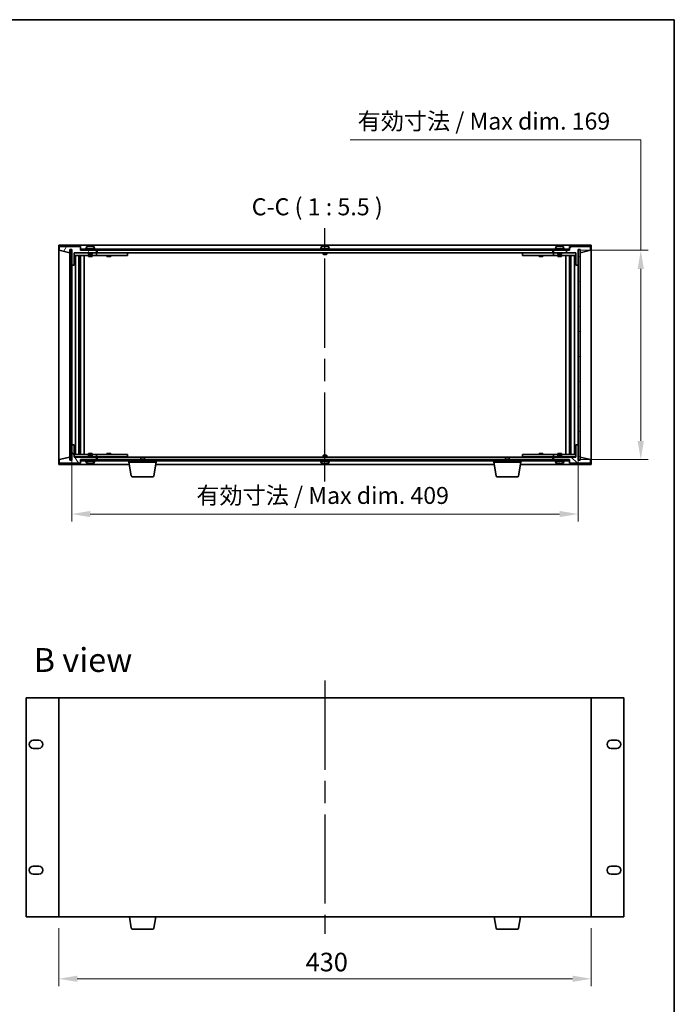
# Model space of a CAD drawing. Units: millimetres. Extents: x 87 to 11095, y 48 to 1734.
# Drawn here: x 4065 to 4594, y 798 to 1594 of the extents above; entities that cross this region are included whole.
import ezdxf

# ---------------------------------------------------------------- set-up
doc = ezdxf.new("R2010")
doc.units = ezdxf.units.MM
doc.header["$LTSCALE"] = 6
doc.linetypes.add('AM_ISO08W050', pattern=[18, 12, -1.5, 3, -1.5])
doc.layers.get('Defpoints').update_dxf_attribs({"lineweight": 25})
for name, color, linetype, lineweight in [('AM_7', 4, 'AM_ISO08W050', 25), ('Border (ISO)', 7, 'Continuous', 35), ('Dimension (ISO)', 7, 'Continuous', 18), ('Symbol (ISO)', 7, 'Continuous', 18), ('Visible (ISO)', 7, 'Continuous', 35)]:
    doc.layers.add(name, color=color, linetype=linetype, lineweight=lineweight)
doc.layers.add('Hatch (ISO)', color=1, linetype='Continuous', lineweight=18, true_color=0xff0000)
doc.styles.add('Note Text (TK)', font='txt')
doc.dimstyles.new('Default - Method 1b (TK)', dxfattribs={"dimscale": 6, "dimtxt": 2.5, "dimasz": 2.5, "dimexe": 1, "dimexo": 1.5, "dimgap": 1, "dimtad": 1, "dimtoh": 1, "dimrnd": 1e-08, "dimdsep": 46, "dimtxsty": 'Note Text (TK)', "dimcen": 0.09, "dimdle": 5, "dimclrd": 100, "dimclre": 100, "dimclrt": 7, "dimadec": 1, "dimazin": 1, "dimtfac": 1, "dimtmove": 0, "dimatfit": 3, "dimfxl": 0, "dimtolj": 1, "dimlwd": -1, "dimlwe": -1, "dimarcsym": 0})
pattern_1 = [(45, (2363.25, 4), (-12.34785, 12.34785), [])]
pattern_2 = [(135.0002, (2363.25, 4), (-12.34781, -12.3479), [])]

# ---------------------------------------------------------------- blocks, each defined once
blk = doc.blocks.new('図面枠 tk図枠')
at = {"layer": 'Border (ISO)'}
for p, q in [((14.5, 289), (405.5, 289)), ((405.5, 289), (405.5, 8))]:
    blk.add_line(p, q, dxfattribs=at)
blk = doc.blocks.new('*D27')
at = {"layer": 'Defpoints', "color": 0, "transparency": 16777216}
for p in [(4106.93, 1250.3), (4515.93, 1250.3), (4515.93, 1194.3)]:
    blk.add_point(p, dxfattribs=at)
at = {"layer": 'Dimension (ISO)', "color": 100, "transparency": 16777216}
for p, q in [((4106.93, 1241.3), (4106.93, 1188.3)), ((4515.93, 1241.3), (4515.93, 1188.3)), ((4121.93, 1194.3), (4500.93, 1194.3))]:
    blk.add_line(p, q, dxfattribs=at)
for points in [[(4121.93, 1196.8), (4121.93, 1191.8), (4106.93, 1194.3)], [(4500.93, 1196.8), (4500.93, 1191.8), (4515.93, 1194.3)]]:
    blk.add_solid(points, dxfattribs=at)
at = {"layer": 'Dimension (ISO)', "color": 7, "transparency": 16777216, "insert": (4207.63, 1209.32), "char_height": 15, "attachment_point": 4, "style": 'Note Text (TK)'}
blk.add_mtext('\\A1;\\fＭＳ Ｐゴシック|b0|i0;\\H13.6799;有効寸法 / Max dim. 409', dxfattribs=at)
blk = doc.blocks.new('*D28')
at = {"layer": 'Defpoints', "color": 0, "transparency": 16777216}
for p in [(4508.68, 1407.3), (4508.68, 1238.3), (4566.43, 1238.3)]:
    blk.add_point(p, dxfattribs=at)
at = {"layer": 'Dimension (ISO)', "color": 100, "transparency": 16777216}
for p, q in [((4331.83, 1496.57), (4566.43, 1496.57)), ((4566.43, 1496.57), (4566.43, 1407.3)), ((4517.68, 1407.3), (4572.43, 1407.3)), ((4566.43, 1392.3), (4566.43, 1253.3)), ((4517.68, 1238.3), (4572.43, 1238.3))]:
    blk.add_line(p, q, dxfattribs=at)
for points in [[(4563.93, 1392.3), (4568.93, 1392.3), (4566.43, 1407.3)], [(4563.93, 1253.3), (4568.93, 1253.3), (4566.43, 1238.3)]]:
    blk.add_solid(points, dxfattribs=at)
at = {"layer": 'Dimension (ISO)', "color": 7, "transparency": 16777216, "insert": (4337.83, 1511.59), "char_height": 15, "attachment_point": 4, "style": 'Note Text (TK)'}
blk.add_mtext('\\A1;\\fＭＳ Ｐゴシック|b0|i0;\\H13.6799;有効寸法 / Max dim. 169', dxfattribs=at)
blk = doc.blocks.new('*D39')
at = {"layer": 'Defpoints', "color": 0, "transparency": 16777216}
for p in [(4096.43, 869.01), (4526.43, 869.01), (4526.43, 819.01)]:
    blk.add_point(p, dxfattribs=at)
at = {"layer": 'Dimension (ISO)', "color": 100, "transparency": 16777216}
for p, q in [((4096.43, 860.01), (4096.43, 813.01)), ((4526.43, 860.01), (4526.43, 813.01)), ((4111.43, 819.01), (4511.43, 819.01))]:
    blk.add_line(p, q, dxfattribs=at)
for points in [[(4111.43, 821.51), (4111.43, 816.51), (4096.43, 819.01)], [(4511.43, 821.51), (4511.43, 816.51), (4526.43, 819.01)]]:
    blk.add_solid(points, dxfattribs=at)
at = {"layer": 'Dimension (ISO)', "color": 7, "transparency": 16777216, "insert": (4295.84, 832.51), "char_height": 15, "attachment_point": 4, "style": 'Note Text (TK)'}
blk.add_mtext('\\A1;430', dxfattribs=at)

msp = doc.modelspace()

# ---------------------------------------------------------------- hatches: boundary and pattern name
at = {"layer": 'Hatch (ISO)'}
h = msp.add_hatch(dxfattribs=at)
h.set_pattern_fill('ANSI31', color=256, scale=139.7, angle=14.9999778, style=0)
h.set_pattern_definition([(60, (2363.25, 4), (-15.12297, 8.73126), [])])
h.paths.add_polyline_path([(4108.934, 1395.3001), (4108.934, 1405.3001), (4126.934, 1405.3001), (4126.934, 1407.3001), (4114.184, 1407.3001), (4113.934, 1407.3001), (4113.934, 1410.3001), (4096.934, 1410.3001), (4096.934, 1407.3001), (4105.334, 1405.3001), (4105.334, 1407.8001), (4105.384, 1407.8001), (4106.884, 1407.8001), (4106.934, 1407.8001), (4106.934, 1395.3001)])
h = msp.add_hatch(dxfattribs=at)
h.set_pattern_fill('ANSI31', color=256, scale=139.7, angle=-14.9999778, style=0)
h.set_pattern_definition([(30, (2363.25, 4), (-8.73126, 15.12297), [])])
h.paths.add_polyline_path([(4106.884, 1407.8001), (4105.384, 1407.8001), (4105.384, 1237.8001), (4106.884, 1237.8001)])
h = msp.add_hatch(dxfattribs=at)
h.set_pattern_fill('ANSI31', color=256, scale=139.7, angle=90.0002105, style=0)
h.set_pattern_definition(pattern_2)
h.paths.add_polyline_path([(4114.184, 1408.3001), (4114.184, 1407.3001), (4126.934, 1407.3001), (4495.934, 1407.3001), (4508.684, 1407.3001), (4508.684, 1408.3001)])
h = msp.add_hatch(dxfattribs=at)
h.set_pattern_fill('ANSI31', color=256, scale=139.7, style=0)
h.set_pattern_definition(pattern_1)
h.paths.add_polyline_path([(4513.934, 1405.3001), (4513.934, 1395.3001), (4515.934, 1395.3001), (4515.934, 1407.8001), (4515.984, 1407.8001), (4517.484, 1407.8001), (4517.534, 1407.8001), (4517.534, 1405.3001), (4525.934, 1407.3001), (4525.934, 1410.3001), (4508.934, 1410.3001), (4508.934, 1407.3001), (4508.684, 1407.3001), (4495.934, 1407.3001), (4495.934, 1405.3001)])
h = msp.add_hatch(dxfattribs=at)
h.set_pattern_fill('ANSI31', color=256, scale=139.7, angle=105.0002455, style=0)
h.set_pattern_definition([(150.00025, (2363.25, 4), (-8.73119, -15.12301), [])])
h.paths.add_polyline_path([(4517.484, 1407.8001), (4515.984, 1407.8001), (4515.984, 1237.8001), (4517.484, 1237.8001)])
h = msp.add_hatch(dxfattribs=at)
h.set_pattern_fill('ANSI31', color=256, scale=139.7, angle=75.0001754, style=0)
h.set_pattern_definition([(120.0002, (2363.25, 4), (-15.12294, -8.7313), [])])
h.paths.add_polyline_path([(4108.934, 1240.3001), (4108.934, 1250.3001), (4106.934, 1250.3001), (4106.934, 1237.8001), (4106.884, 1237.8001), (4105.384, 1237.8001), (4105.334, 1237.8001), (4105.334, 1240.3001), (4096.934, 1238.3001), (4096.934, 1235.3001), (4113.934, 1235.3001), (4113.934, 1238.3001), (4114.184, 1238.3001), (4126.934, 1238.3001), (4126.934, 1240.3001)])
h = msp.add_hatch(dxfattribs=at)
h.set_pattern_fill('ANSI31', color=256, scale=139.7, angle=90.0002105, style=0)
h.set_pattern_definition(pattern_2)
h.paths.add_polyline_path([(4513.934, 1250.3001), (4513.934, 1240.3001), (4495.934, 1240.3001), (4495.934, 1238.3001), (4508.684, 1238.3001), (4508.934, 1238.3001), (4508.934, 1235.3001), (4525.934, 1235.3001), (4525.934, 1238.3001), (4517.534, 1240.3001), (4517.534, 1237.8001), (4517.484, 1237.8001), (4515.984, 1237.8001), (4515.934, 1237.8001), (4515.934, 1250.3001)])
h = msp.add_hatch(dxfattribs=at)
h.set_pattern_fill('ANSI31', color=256, scale=139.7, style=0)
h.set_pattern_definition(pattern_1)
h.paths.add_polyline_path([(4114.184, 1238.3001), (4114.184, 1237.3001), (4508.684, 1237.3001), (4508.684, 1238.3001), (4495.934, 1238.3001), (4126.934, 1238.3001)])

# ---------------------------------------------------------------- linework, layer by layer
at = {"layer": 'AM_7'}
for p, q in [((4311.434, 1220.5501), (4311.434, 1425.0501)), ((4311.434, 1059.7634), (4311.434, 855.2634))]:
    msp.add_line(p, q, dxfattribs=at)
at = {"layer": 'Visible (ISO)'}
for p, q in [((4096.434, 1411.3001), (4096.434, 1234.3001)), ((4526.434, 1411.3001), (4096.434, 1411.3001)), ((4113.934, 1410.3001), (4096.934, 1410.3001)), ((4096.934, 1410.3001), (4096.934, 1407.3001)), ((4105.334, 1405.3001), (4105.334, 1407.8001)), ((4105.334, 1407.8001), (4106.934, 1407.8001)), ((4106.884, 1407.8001), (4105.384, 1407.8001)), ((4105.384, 1407.8001), (4105.384, 1237.8001)), ((4106.884, 1237.8001), (4106.884, 1407.8001)), ((4106.934, 1407.8001), (4106.934, 1395.3001)), ((4113.934, 1407.3001), (4113.934, 1410.3001)), ((4114.184, 1408.3001), (4114.184, 1407.3001)), ((4508.684, 1408.3001), (4114.184, 1408.3001)), ((4125.934, 1408.8001), (4117.934, 1408.8001)), ((4117.934, 1408.8001), (4117.934, 1408.3001)), ((4118.784, 1409.9677), (4118.784, 1408.8001)), ((4122.4112, 1410.4821), (4122.4112, 1410.6255)), ((4125.084, 1409.9677), (4125.084, 1408.8001)), ((4125.934, 1408.8001), (4125.934, 1408.3001)), ((4315.434, 1408.8001), (4307.434, 1408.8001)), ((4307.434, 1408.8001), (4307.434, 1408.3001)), ((4308.284, 1409.9677), (4308.284, 1408.8001)), ((4311.9112, 1410.4821), (4311.9112, 1410.6255)), ((4314.584, 1409.9677), (4314.584, 1408.8001)), ((4315.434, 1408.8001), (4315.434, 1408.3001)), ((4504.934, 1408.8001), (4496.934, 1408.8001)), ((4496.934, 1408.8001), (4496.934, 1408.3001)), ((4497.784, 1409.9677), (4497.784, 1408.8001)), ((4501.4112, 1410.4821), (4501.4112, 1410.6255)), ((4504.084, 1409.9677), (4504.084, 1408.8001)), ((4504.934, 1408.8001), (4504.934, 1408.3001)), ((4508.684, 1407.3001), (4508.684, 1408.3001)), ((4525.934, 1410.3001), (4508.934, 1410.3001)), ((4508.934, 1410.3001), (4508.934, 1407.3001)), ((4515.934, 1395.3001), (4515.934, 1407.8001)), ((4515.934, 1407.8001), (4517.534, 1407.8001)), ((4517.484, 1407.8001), (4515.984, 1407.8001)), ((4515.984, 1407.8001), (4515.984, 1237.8001)), ((4517.484, 1237.8001), (4517.484, 1407.8001)), ((4517.534, 1407.8001), (4517.534, 1405.3001)), ((4525.934, 1407.3001), (4525.934, 1410.3001)), ((4526.434, 1234.3001), (4526.434, 1411.3001)), ((4096.934, 1407.3001), (4105.334, 1405.3001)), ((4108.934, 1395.3001), (4108.934, 1405.3001)), ((4108.934, 1405.3001), (4126.934, 1405.3001)), ((4120.434, 1405.2001), (4108.934, 1405.2001)), ((4108.934, 1403.2001), (4125.934, 1403.2001)), ((4109.9553, 1242.4001), (4109.9553, 1403.2001)), ((4112.8323, 1242.4001), (4112.8323, 1403.2001)), ((4112.8323, 1403.0501), (4113.634, 1403.0501)), ((4112.8323, 1402.5501), (4113.8329, 1402.5501)), ((4112.8323, 1400.2001), (4113.8329, 1400.2001)), ((4113.634, 1403.2001), (4113.634, 1403.0501)), ((4113.634, 1403.0501), (4113.6498, 1403.0184)), ((4113.6498, 1403.2001), (4113.6498, 1402.9291)), ((4113.6498, 1400.2001), (4113.6498, 1395.1001)), ((4126.934, 1407.3001), (4113.934, 1407.3001)), ((4114.057, 1242.4001), (4114.057, 1403.2001)), ((4114.184, 1407.3001), (4508.684, 1407.3001)), ((4116.934, 1242.4001), (4116.934, 1403.2001)), ((4120.434, 1405.3001), (4120.434, 1404.0501)), ((4123.434, 1404.0501), (4120.434, 1404.0501)), ((4120.684, 1403.8001), (4120.434, 1404.0501)), ((4120.434, 1403.2001), (4120.434, 1402.3001)), ((4120.434, 1402.3001), (4123.434, 1402.3001)), ((4120.684, 1403.8001), (4123.184, 1403.8001)), ((4123.184, 1403.8001), (4123.434, 1404.0501)), ((4123.434, 1405.3001), (4123.434, 1404.0501)), ((4125.934, 1405.2001), (4123.434, 1405.2001)), ((4123.434, 1403.2001), (4123.434, 1402.3001)), ((4125.934, 1405.2001), (4126.934, 1405.2001)), ((4126.934, 1403.2001), (4125.934, 1403.2001)), ((4126.934, 1405.3001), (4126.934, 1407.3001)), ((4126.934, 1405.2001), (4126.934, 1403.2001)), ((4127.934, 1405.2001), (4126.934, 1405.2001)), ((4126.934, 1403.2001), (4127.934, 1403.2001)), ((4127.434, 1407.3001), (4127.434, 1405.3001)), ((4127.434, 1405.3001), (4495.434, 1405.3001)), ((4150.934, 1405.2001), (4127.934, 1405.2001)), ((4127.934, 1403.2001), (4150.934, 1403.2001)), ((4135.434, 1403.2001), (4135.434, 1402.3001)), ((4135.434, 1402.3001), (4138.434, 1402.3001)), ((4135.684, 1405.3001), (4135.684, 1405.2001)), ((4138.184, 1405.3001), (4138.184, 1405.2001)), ((4138.434, 1403.2001), (4138.434, 1402.3001)), ((4150.934, 1405.2001), (4151.934, 1405.2001)), ((4151.934, 1403.2001), (4150.934, 1403.2001)), ((4151.934, 1405.2001), (4151.934, 1403.2001)), ((4309.934, 1405.3001), (4309.934, 1404.0501)), ((4312.934, 1404.0501), (4309.934, 1404.0501)), ((4310.184, 1403.8001), (4309.934, 1404.0501)), ((4310.184, 1403.8001), (4312.684, 1403.8001)), ((4312.684, 1403.8001), (4312.934, 1404.0501)), ((4312.934, 1405.3001), (4312.934, 1404.0501)), ((4470.934, 1405.2001), (4471.934, 1405.2001)), ((4470.934, 1403.2001), (4470.934, 1405.2001)), ((4471.934, 1403.2001), (4470.934, 1403.2001)), ((4494.934, 1405.2001), (4471.934, 1405.2001)), ((4471.934, 1403.2001), (4494.934, 1403.2001)), ((4484.434, 1403.2001), (4484.434, 1402.3001)), ((4484.434, 1402.3001), (4487.434, 1402.3001)), ((4484.684, 1405.3001), (4484.684, 1405.2001)), ((4487.184, 1405.3001), (4487.184, 1405.2001)), ((4487.434, 1403.2001), (4487.434, 1402.3001)), ((4495.934, 1405.2001), (4494.934, 1405.2001)), ((4494.934, 1403.2001), (4495.934, 1403.2001)), ((4495.434, 1405.3001), (4495.434, 1407.3001)), ((4508.934, 1407.3001), (4495.934, 1407.3001)), ((4495.934, 1407.3001), (4495.934, 1405.3001)), ((4495.934, 1405.3001), (4513.934, 1405.3001)), ((4495.934, 1405.2001), (4496.934, 1405.2001)), ((4495.934, 1403.2001), (4495.934, 1405.2001)), ((4496.934, 1403.2001), (4495.934, 1403.2001)), ((4499.434, 1405.2001), (4496.934, 1405.2001)), ((4496.934, 1403.2001), (4513.934, 1403.2001)), ((4499.434, 1405.3001), (4499.434, 1404.0501)), ((4502.434, 1404.0501), (4499.434, 1404.0501)), ((4499.684, 1403.8001), (4499.434, 1404.0501)), ((4499.434, 1403.2001), (4499.434, 1402.3001)), ((4499.434, 1402.3001), (4502.434, 1402.3001)), ((4499.684, 1403.8001), (4502.184, 1403.8001)), ((4502.184, 1403.8001), (4502.434, 1404.0501)), ((4502.434, 1405.3001), (4502.434, 1404.0501)), ((4513.934, 1405.2001), (4502.434, 1405.2001)), ((4502.434, 1403.2001), (4502.434, 1402.3001)), ((4505.934, 1403.2001), (4505.934, 1242.4001)), ((4508.811, 1403.2001), (4508.811, 1242.4001)), ((4509.0351, 1402.5501), (4510.0357, 1402.5501)), ((4509.0351, 1400.2001), (4510.0357, 1400.2001)), ((4509.2182, 1402.9291), (4509.2182, 1403.2001)), ((4509.234, 1403.0501), (4509.2182, 1403.0184)), ((4509.2182, 1395.1001), (4509.2182, 1400.2001)), ((4509.234, 1403.2001), (4509.234, 1403.0501)), ((4509.234, 1403.0501), (4510.0357, 1403.0501)), ((4510.0357, 1403.2001), (4510.0357, 1242.4001)), ((4512.9127, 1403.2001), (4512.9127, 1242.4001)), ((4513.934, 1405.3001), (4513.934, 1395.3001)), ((4517.534, 1405.3001), (4525.934, 1407.3001)), ((4106.934, 1395.3001), (4108.934, 1395.3001)), ((4106.934, 1250.3001), (4106.934, 1395.3001)), ((4113.6498, 1395.1001), (4112.8323, 1395.1001)), ((4113.6397, 1395.0938), (4112.8323, 1395.0938)), ((4113.6498, 1395.1001), (4113.6397, 1395.0938)), ((4113.6397, 1250.5064), (4113.6397, 1395.0938)), ((4509.2283, 1395.0938), (4509.2182, 1395.1001)), ((4510.0357, 1395.1001), (4509.2182, 1395.1001)), ((4509.2283, 1395.0938), (4509.2283, 1250.5064)), ((4510.0357, 1395.0938), (4509.2283, 1395.0938)), ((4513.934, 1395.3001), (4515.934, 1395.3001)), ((4515.934, 1395.3001), (4515.934, 1250.3001)), ((4108.934, 1250.3001), (4106.934, 1250.3001)), ((4106.934, 1250.3001), (4106.934, 1237.8001)), ((4108.934, 1240.3001), (4108.934, 1250.3001)), ((4112.8323, 1250.5064), (4113.6397, 1250.5064)), ((4112.8323, 1250.5001), (4113.6498, 1250.5001)), ((4113.6397, 1250.5064), (4113.6498, 1250.5001)), ((4113.6498, 1250.5001), (4113.6498, 1245.4001)), ((4509.2182, 1250.5001), (4509.2283, 1250.5064)), ((4509.2182, 1250.5001), (4510.0357, 1250.5001)), ((4509.2182, 1245.4001), (4509.2182, 1250.5001)), ((4509.2283, 1250.5064), (4510.0357, 1250.5064)), ((4513.934, 1250.3001), (4513.934, 1240.3001)), ((4515.934, 1250.3001), (4513.934, 1250.3001)), ((4515.934, 1237.8001), (4515.934, 1250.3001)), ((4125.934, 1242.4001), (4108.934, 1242.4001)), ((4108.934, 1240.4001), (4120.434, 1240.4001)), ((4113.8329, 1245.4001), (4112.8323, 1245.4001)), ((4113.8329, 1243.0501), (4112.8323, 1243.0501)), ((4113.634, 1242.5501), (4112.8323, 1242.5501)), ((4113.634, 1242.5501), (4113.6498, 1242.5818)), ((4113.634, 1242.4001), (4113.634, 1242.5501)), ((4113.6498, 1242.6711), (4113.6498, 1242.4001)), ((4123.434, 1243.3001), (4120.434, 1243.3001)), ((4120.434, 1242.4001), (4120.434, 1243.3001)), ((4120.684, 1241.8001), (4120.434, 1241.5501)), ((4120.434, 1241.5501), (4123.434, 1241.5501)), ((4120.434, 1240.3001), (4120.434, 1241.5501)), ((4123.184, 1241.8001), (4120.684, 1241.8001)), ((4123.184, 1241.8001), (4123.434, 1241.5501)), ((4123.434, 1242.4001), (4123.434, 1243.3001)), ((4123.434, 1240.3001), (4123.434, 1241.5501)), ((4123.434, 1240.4001), (4125.934, 1240.4001)), ((4125.934, 1242.4001), (4126.934, 1242.4001)), ((4126.934, 1240.4001), (4125.934, 1240.4001)), ((4126.934, 1242.4001), (4126.934, 1240.4001)), ((4127.934, 1242.4001), (4126.934, 1242.4001)), ((4126.934, 1240.4001), (4127.934, 1240.4001)), ((4150.934, 1242.4001), (4127.934, 1242.4001)), ((4127.934, 1240.4001), (4150.934, 1240.4001)), ((4138.434, 1243.3001), (4135.434, 1243.3001)), ((4135.434, 1242.4001), (4135.434, 1243.3001)), ((4135.684, 1240.3001), (4135.684, 1240.4001)), ((4138.184, 1240.3001), (4138.184, 1240.4001)), ((4138.434, 1242.4001), (4138.434, 1243.3001)), ((4150.934, 1242.4001), (4151.934, 1242.4001)), ((4151.934, 1240.4001), (4150.934, 1240.4001)), ((4151.934, 1242.4001), (4151.934, 1240.4001)), ((4310.184, 1241.8001), (4309.934, 1241.5501)), ((4309.934, 1241.5501), (4312.934, 1241.5501)), ((4309.934, 1240.3001), (4309.934, 1241.5501)), ((4312.684, 1241.8001), (4310.184, 1241.8001)), ((4312.684, 1241.8001), (4312.934, 1241.5501)), ((4312.934, 1240.3001), (4312.934, 1241.5501)), ((4470.934, 1242.4001), (4471.934, 1242.4001)), ((4470.934, 1240.4001), (4470.934, 1242.4001)), ((4471.934, 1240.4001), (4470.934, 1240.4001)), ((4494.934, 1242.4001), (4471.934, 1242.4001)), ((4471.934, 1240.4001), (4494.934, 1240.4001)), ((4487.434, 1243.3001), (4484.434, 1243.3001)), ((4484.434, 1242.4001), (4484.434, 1243.3001)), ((4484.684, 1240.3001), (4484.684, 1240.4001)), ((4487.184, 1240.3001), (4487.184, 1240.4001)), ((4487.434, 1242.4001), (4487.434, 1243.3001)), ((4495.934, 1242.4001), (4494.934, 1242.4001)), ((4494.934, 1240.4001), (4495.934, 1240.4001)), ((4495.934, 1242.4001), (4496.934, 1242.4001)), ((4495.934, 1240.4001), (4495.934, 1242.4001)), ((4496.934, 1240.4001), (4495.934, 1240.4001)), ((4513.934, 1242.4001), (4496.934, 1242.4001)), ((4496.934, 1240.4001), (4499.434, 1240.4001)), ((4502.434, 1243.3001), (4499.434, 1243.3001)), ((4499.434, 1242.4001), (4499.434, 1243.3001)), ((4499.684, 1241.8001), (4499.434, 1241.5501)), ((4499.434, 1241.5501), (4502.434, 1241.5501)), ((4499.434, 1240.3001), (4499.434, 1241.5501)), ((4502.184, 1241.8001), (4499.684, 1241.8001)), ((4502.184, 1241.8001), (4502.434, 1241.5501)), ((4502.434, 1242.4001), (4502.434, 1243.3001)), ((4502.434, 1240.3001), (4502.434, 1241.5501)), ((4502.434, 1240.4001), (4513.934, 1240.4001)), ((4510.0357, 1245.4001), (4509.0351, 1245.4001)), ((4510.0357, 1243.0501), (4509.0351, 1243.0501)), ((4509.2182, 1242.4001), (4509.2182, 1242.6711)), ((4509.234, 1242.5501), (4509.2182, 1242.5818)), ((4510.0357, 1242.5501), (4509.234, 1242.5501)), ((4509.234, 1242.4001), (4509.234, 1242.5501)), ((4096.434, 1234.3001), (4153.5173, 1234.3001)), ((4105.334, 1240.3001), (4096.934, 1238.3001)), ((4096.934, 1238.3001), (4096.934, 1235.3001)), ((4096.934, 1235.3001), (4113.934, 1235.3001)), ((4105.334, 1237.8001), (4105.334, 1240.3001)), ((4106.934, 1237.8001), (4105.334, 1237.8001)), ((4105.384, 1237.8001), (4106.884, 1237.8001)), ((4126.934, 1240.3001), (4108.934, 1240.3001)), ((4113.934, 1235.3001), (4113.934, 1238.3001)), ((4113.934, 1238.3001), (4126.934, 1238.3001)), ((4114.184, 1238.3001), (4114.184, 1237.3001)), ((4508.684, 1238.3001), (4114.184, 1238.3001)), ((4114.184, 1237.3001), (4508.684, 1237.3001)), ((4117.934, 1236.8001), (4117.934, 1237.3001)), ((4117.934, 1236.8001), (4125.934, 1236.8001)), ((4118.784, 1235.6325), (4118.784, 1236.8001)), ((4121.4361, 1235.1175), (4121.4361, 1234.9728)), ((4125.084, 1235.6325), (4125.084, 1236.8001)), ((4125.934, 1236.8001), (4125.934, 1237.3001)), ((4126.934, 1238.3001), (4126.934, 1240.3001)), ((4127.434, 1240.3001), (4127.434, 1238.3001)), ((4162.9907, 1240.3001), (4127.434, 1240.3001)), ((4153.184, 1236.3001), (4153.184, 1237.3001)), ((4175.184, 1236.3001), (4153.184, 1236.3001)), ((4155.0447, 1225.1357), (4153.184, 1236.3001)), ((4162.9907, 1240.3001), (4162.684, 1239.9933)), ((4165.684, 1239.9933), (4162.684, 1239.9933)), ((4162.684, 1238.3001), (4162.684, 1239.9933)), ((4162.9907, 1240.3001), (4165.3773, 1240.3001)), ((4457.4907, 1240.3001), (4165.3773, 1240.3001)), ((4165.3773, 1240.3001), (4165.684, 1239.9933)), ((4165.684, 1238.3001), (4165.684, 1239.9933)), ((4173.3233, 1225.1357), (4175.184, 1236.3001)), ((4174.8507, 1234.3001), (4448.0173, 1234.3001)), ((4175.184, 1236.3001), (4175.184, 1237.3001)), ((4307.434, 1236.8001), (4307.434, 1237.3001)), ((4307.434, 1236.8001), (4315.434, 1236.8001)), ((4308.284, 1235.6325), (4308.284, 1236.8001)), ((4310.9361, 1235.1175), (4310.9361, 1234.9728)), ((4314.584, 1235.6325), (4314.584, 1236.8001)), ((4315.434, 1236.8001), (4315.434, 1237.3001)), ((4447.684, 1236.3001), (4447.684, 1237.3001)), ((4469.684, 1236.3001), (4447.684, 1236.3001)), ((4449.5447, 1225.1357), (4447.684, 1236.3001)), ((4457.4907, 1240.3001), (4457.184, 1239.9933)), ((4460.184, 1239.9933), (4457.184, 1239.9933)), ((4457.184, 1238.3001), (4457.184, 1239.9933)), ((4457.4907, 1240.3001), (4459.8773, 1240.3001)), ((4495.434, 1240.3001), (4459.8773, 1240.3001)), ((4459.8773, 1240.3001), (4460.184, 1239.9933)), ((4460.184, 1238.3001), (4460.184, 1239.9933)), ((4467.8233, 1225.1357), (4469.684, 1236.3001)), ((4469.3507, 1234.3001), (4526.434, 1234.3001)), ((4469.684, 1236.3001), (4469.684, 1237.3001)), ((4495.434, 1238.3001), (4495.434, 1240.3001)), ((4513.934, 1240.3001), (4495.934, 1240.3001)), ((4495.934, 1240.3001), (4495.934, 1238.3001)), ((4495.934, 1238.3001), (4508.934, 1238.3001)), ((4496.934, 1236.8001), (4496.934, 1237.3001)), ((4496.934, 1236.8001), (4504.934, 1236.8001)), ((4497.784, 1235.6325), (4497.784, 1236.8001)), ((4500.4361, 1235.1175), (4500.4361, 1234.9728)), ((4504.084, 1235.6325), (4504.084, 1236.8001)), ((4504.934, 1236.8001), (4504.934, 1237.3001)), ((4508.684, 1237.3001), (4508.684, 1238.3001)), ((4508.934, 1238.3001), (4508.934, 1235.3001)), ((4508.934, 1235.3001), (4525.934, 1235.3001)), ((4517.534, 1237.8001), (4515.934, 1237.8001)), ((4515.984, 1237.8001), (4517.484, 1237.8001)), ((4525.934, 1238.3001), (4517.534, 1240.3001)), ((4517.534, 1240.3001), (4517.534, 1237.8001)), ((4525.934, 1235.3001), (4525.934, 1238.3001)), ((4172.3369, 1224.3001), (4156.0311, 1224.3001)), ((4466.8369, 1224.3001), (4450.5311, 1224.3001)), ((4070.134, 1046.0134), (4070.134, 869.0134)), ((4096.434, 1046.0134), (4070.134, 1046.0134)), ((4526.434, 1046.0134), (4096.434, 1046.0134)), ((4096.434, 1046.0134), (4096.434, 869.0134)), ((4526.434, 869.0134), (4526.434, 1046.0134)), ((4552.734, 1046.0134), (4526.434, 1046.0134)), ((4552.734, 869.0134), (4552.734, 1046.0134)), ((4075.884, 1011.5634), (4080.384, 1011.5634)), ((4542.484, 1011.5634), (4546.984, 1011.5634)), ((4080.384, 1005.0634), (4075.884, 1005.0634)), ((4546.984, 1005.0634), (4542.484, 1005.0634)), ((4075.884, 909.9634), (4080.384, 909.9634)), ((4542.484, 909.9634), (4546.984, 909.9634)), ((4080.384, 903.4634), (4075.884, 903.4634)), ((4546.984, 903.4634), (4542.484, 903.4634)), ((4070.134, 869.0134), (4096.434, 869.0134)), ((4096.434, 869.0134), (4526.434, 869.0134)), ((4155.0447, 859.849), (4153.5173, 869.0134)), ((4173.3233, 859.849), (4174.8507, 869.0134)), ((4449.5447, 859.849), (4448.0173, 869.0134)), ((4467.8233, 859.849), (4469.3507, 869.0134)), ((4526.434, 869.0134), (4552.734, 869.0134)), ((4172.3369, 859.0134), (4156.0311, 859.0134)), ((4466.8369, 859.0134), (4450.5311, 859.0134))]:
    msp.add_line(p, q, dxfattribs=at)
for centre, radius, start, end in [((4118.932, 1409.9677), 0.148, 112.0333325, 180), ((4121.934, 1402.5499), 8.1502, 103.189474, 112.0333325), ((4121.934, 1402.5499), 8.1502, 67.9666675, 76.810526), ((4124.936, 1409.9677), 0.148, 0, 67.9666675), ((4308.432, 1409.9677), 0.148, 112.0333325, 180), ((4311.434, 1402.5499), 8.1502, 103.189474, 112.0333325), ((4311.434, 1402.5499), 8.1502, 67.9666675, 76.810526), ((4314.436, 1409.9677), 0.148, 0, 67.9666675), ((4497.932, 1409.9677), 0.148, 112.0333325, 180), ((4500.934, 1402.5499), 8.1502, 103.189474, 112.0333325), ((4500.934, 1402.5499), 8.1502, 67.9666675, 76.810526), ((4503.936, 1409.9677), 0.148, 0, 67.9666675), ((4118.932, 1235.6325), 0.148, 180, 247.9666675), ((4121.934, 1243.0503), 8.1502, 247.9666675, 256.7783989), ((4121.934, 1243.0503), 8.1502, 283.2216011, 292.0333325), ((4124.936, 1235.6325), 0.148, 292.0333325, 0), ((4308.432, 1235.6325), 0.148, 180, 247.9666675), ((4311.434, 1243.0503), 8.1502, 247.9666675, 256.7783989), ((4311.434, 1243.0503), 8.1502, 283.2216011, 292.0333325), ((4314.436, 1235.6325), 0.148, 292.0333325, 0), ((4497.932, 1235.6325), 0.148, 180, 247.9666675), ((4500.934, 1243.0503), 8.1502, 247.9666675, 256.7783989), ((4500.934, 1243.0503), 8.1502, 283.2216011, 292.0333325), ((4503.936, 1235.6325), 0.148, 292.0333325, 0), ((4156.0311, 1225.3001), 1, 189.4623222, 270), ((4172.3369, 1225.3001), 1, 270, 350.5376778), ((4450.5311, 1225.3001), 1, 189.4623222, 270), ((4466.8369, 1225.3001), 1, 270, 350.5376778), ((4075.884, 1008.3134), 3.25, 90, 270), ((4080.384, 1008.3134), 3.25, 270, 90), ((4542.484, 1008.3134), 3.25, 90, 270), ((4546.984, 1008.3134), 3.25, 270, 90), ((4075.884, 906.7134), 3.25, 90, 270), ((4080.384, 906.7134), 3.25, 270, 90), ((4542.484, 906.7134), 3.25, 90, 270), ((4546.984, 906.7134), 3.25, 270, 90), ((4156.0311, 860.0134), 1, 189.4623222, 270), ((4172.3369, 860.0134), 1, 270, 350.5376778), ((4450.5311, 860.0134), 1, 189.4623222, 270), ((4466.8369, 860.0134), 1, 270, 350.5376778)]:
    msp.add_arc(centre, radius, start, end, dxfattribs=at)
for centre, major_axis, ratio, start_param, end_param in [((4120.0936, 1402.5499), (0, 7.9375), 0.10175161, 6.23655411, 6.30702669), ((4121.8963, 1402.5499), (0, 8.1418), 0.99480984, 0.13675912, 0.22451333), ((4121.9716, 1402.5499), (0, 8.1418), 0.99480984, 0.13675912, 0.22922414), ((4121.5659, 1402.5499), (0, 8.1418), 0.10175161, 6.05396117, 6.14642619), ((4121.7458, 1402.5499), (0, 7.9375), 0.99480984, 6.25934392, 6.28260292), ((4122.1222, 1402.5499), (0, 7.9375), 0.99480984, 6.23655411, 6.3298165), ((4122.3021, 1402.5499), (0, 8.1418), 0.10175161, 0.13675912, 0.22451333), ((4122.3021, 1402.5499), (0, 8.1418), 0.10175161, 6.05396117, 6.14642619), ((4121.9716, 1402.5499), (0, 8.1418), 0.99480984, 6.05396117, 6.14642619), ((4123.7744, 1402.5499), (0, 7.9375), 0.10175161, 6.23655411, 6.28260292), ((4309.5936, 1402.5499), (0, 7.9375), 0.10175161, 6.23655411, 6.30702669), ((4311.3963, 1402.5499), (0, 8.1418), 0.99480984, 0.13675912, 0.22451333), ((4311.4716, 1402.5499), (0, 8.1418), 0.99480984, 0.13675912, 0.22922414), ((4311.0659, 1402.5499), (0, 8.1418), 0.10175161, 6.05396117, 6.14642619), ((4311.2458, 1402.5499), (0, 7.9375), 0.99480984, 6.25934392, 6.28260292), ((4311.6222, 1402.5499), (0, 7.9375), 0.99480984, 6.23655411, 6.3298165), ((4311.8021, 1402.5499), (0, 8.1418), 0.10175161, 0.13675912, 0.22451333), ((4311.8021, 1402.5499), (0, 8.1418), 0.10175161, 6.05396117, 6.14642619), ((4311.4716, 1402.5499), (0, 8.1418), 0.99480984, 6.05396117, 6.14642619), ((4313.2744, 1402.5499), (0, 7.9375), 0.10175161, 6.23655411, 6.28260292), ((4499.0936, 1402.5499), (0, 7.9375), 0.10175161, 6.23655411, 6.30702669), ((4500.8963, 1402.5499), (0, 8.1418), 0.99480984, 0.13675912, 0.22451333), ((4500.9716, 1402.5499), (0, 8.1418), 0.99480984, 0.13675912, 0.22922414), ((4500.5659, 1402.5499), (0, 8.1418), 0.10175161, 6.05396117, 6.14642619), ((4500.7458, 1402.5499), (0, 7.9375), 0.99480984, 6.25934392, 6.28260292), ((4501.1222, 1402.5499), (0, 7.9375), 0.99480984, 6.23655411, 6.3298165), ((4501.3021, 1402.5499), (0, 8.1418), 0.10175161, 0.13675912, 0.22451333), ((4501.3021, 1402.5499), (0, 8.1418), 0.10175161, 6.05396117, 6.14642619), ((4500.9716, 1402.5499), (0, 8.1418), 0.99480984, 6.05396117, 6.14642619), ((4502.7744, 1402.5499), (0, 7.9375), 0.10175161, 6.23655411, 6.28260292), ((4120.098, 1243.0503), (0, -7.9375), 0.12276749, 6.23655411, 6.27268871), ((4121.8886, 1243.0503), (0, -8.1418), 0.99243546, 6.05396117, 6.14642619), ((4121.5668, 1243.0503), (0, -8.1418), 0.12276749, 6.05396117, 6.14642619), ((4121.7069, 1243.0503), (0, -7.9375), 0.99243546, 6.23655411, 6.3298165), ((4121.5668, 1243.0503), (0, -8.1418), 0.12276749, 0.13675912, 0.22475369), ((4122.1611, 1243.0503), (0, -7.9375), 0.99243546, 6.25434961, 6.27268871), ((4122.3012, 1243.0503), (0, -8.1418), 0.12276749, 6.05396117, 6.14642619), ((4121.8886, 1243.0503), (0, -8.1418), 0.99243546, 0.13675912, 0.22922414), ((4121.9794, 1243.0503), (0, -8.1418), 0.99243546, 0.13675912, 0.22475369), ((4123.77, 1243.0503), (0, -7.9375), 0.12276749, 6.23655411, 6.312021), ((4309.598, 1243.0503), (0, -7.9375), 0.12276749, 6.23655411, 6.27268871), ((4311.3886, 1243.0503), (0, -8.1418), 0.99243546, 6.05396117, 6.14642619), ((4311.0668, 1243.0503), (0, -8.1418), 0.12276749, 6.05396117, 6.14642619), ((4311.2069, 1243.0503), (0, -7.9375), 0.99243546, 6.23655411, 6.3298165), ((4311.0668, 1243.0503), (0, -8.1418), 0.12276749, 0.13675912, 0.22475369), ((4311.6611, 1243.0503), (0, -7.9375), 0.99243546, 6.25434961, 6.27268871), ((4311.8012, 1243.0503), (0, -8.1418), 0.12276749, 6.05396117, 6.14642619), ((4311.3886, 1243.0503), (0, -8.1418), 0.99243546, 0.13675912, 0.22922414), ((4311.4794, 1243.0503), (0, -8.1418), 0.99243546, 0.13675912, 0.22475369), ((4313.27, 1243.0503), (0, -7.9375), 0.12276749, 6.23655411, 6.312021), ((4499.098, 1243.0503), (0, -7.9375), 0.12276749, 6.23655411, 6.27268871), ((4500.8886, 1243.0503), (0, -8.1418), 0.99243546, 6.05396117, 6.14642619), ((4500.5668, 1243.0503), (0, -8.1418), 0.12276749, 6.05396117, 6.14642619), ((4500.7069, 1243.0503), (0, -7.9375), 0.99243546, 6.23655411, 6.3298165), ((4500.5668, 1243.0503), (0, -8.1418), 0.12276749, 0.13675912, 0.22475369), ((4501.1611, 1243.0503), (0, -7.9375), 0.99243546, 6.25434961, 6.27268871), ((4501.3012, 1243.0503), (0, -8.1418), 0.12276749, 6.05396117, 6.14642619), ((4500.8886, 1243.0503), (0, -8.1418), 0.99243546, 0.13675912, 0.22922414), ((4500.9794, 1243.0503), (0, -8.1418), 0.99243546, 0.13675912, 0.22475369), ((4502.77, 1243.0503), (0, -7.9375), 0.12276749, 6.23655411, 6.312021)]:
    msp.add_ellipse(centre, major_axis=major_axis, ratio=ratio, start_param=start_param, end_param=end_param, dxfattribs=at)
for points, knots in [([(4120.7921, 1410.6157), (4120.884, 1410.6284), (4120.9806, 1410.6395), (4121.1544, 1410.6541), (4121.2317, 1410.6578), (4121.3083, 1410.6578), (4121.325, 1410.6574), (4121.3406, 1410.6568)], [0.2251642249, 0.2251642249, 0.2251642249, 0.2251642249, 0.2531487654, 0.2531487654, 0.2811333059, 0.2811333059, 0.2895436904, 0.2895436904, 0.2895436904, 0.2895436904]), ([(4121.6789, 1410.6157), (4121.6695, 1410.6284), (4121.6411, 1410.6395), (4121.5475, 1410.6541), (4121.4823, 1410.6578), (4121.3377, 1410.6578), (4121.2488, 1410.6541), (4121.0597, 1410.6395), (4120.9593, 1410.6284), (4120.8674, 1410.6157)], [0.338363496, 0.338363496, 0.338363496, 0.338363496, 0.366348036, 0.366348036, 0.394332577, 0.394332577, 0.422317117, 0.422317117, 0.450301658, 0.450301658, 0.450301658, 0.450301658]), ([(4122.1891, 1410.6157), (4122.1985, 1410.6284), (4122.2269, 1410.6395), (4122.3205, 1410.6541), (4122.3857, 1410.6578), (4122.4797, 1410.6578), (4122.503, 1410.6574), (4122.5274, 1410.6568)], [0.1131992707, 0.1131992707, 0.1131992707, 0.1131992707, 0.1411838112, 0.1411838112, 0.1691683517, 0.1691683517, 0.1775787362, 0.1775787362, 0.1775787362, 0.1775787362]), ([(4123.0759, 1410.6157), (4122.984, 1410.6284), (4122.8874, 1410.6395), (4122.7136, 1410.6541), (4122.6363, 1410.6578), (4122.5185, 1410.6578), (4122.4703, 1410.6541), (4122.4138, 1410.6395), (4122.4056, 1410.6284), (4122.415, 1410.6157)], [0, 0, 0, 0, 0.027984541, 0.027984541, 0.055969081, 0.055969081, 0.083953622, 0.083953622, 0.111938162, 0.111938162, 0.111938162, 0.111938162]), ([(4310.2921, 1410.6157), (4310.384, 1410.6284), (4310.4806, 1410.6395), (4310.6544, 1410.6541), (4310.7317, 1410.6578), (4310.8083, 1410.6578), (4310.825, 1410.6574), (4310.8406, 1410.6568)], [0.2251642249, 0.2251642249, 0.2251642249, 0.2251642249, 0.2531487654, 0.2531487654, 0.2811333059, 0.2811333059, 0.2895436904, 0.2895436904, 0.2895436904, 0.2895436904]), ([(4311.1789, 1410.6157), (4311.1695, 1410.6284), (4311.1411, 1410.6395), (4311.0475, 1410.6541), (4310.9823, 1410.6578), (4310.8377, 1410.6578), (4310.7488, 1410.6541), (4310.5597, 1410.6395), (4310.4593, 1410.6284), (4310.3674, 1410.6157)], [0.338363496, 0.338363496, 0.338363496, 0.338363496, 0.366348036, 0.366348036, 0.394332577, 0.394332577, 0.422317117, 0.422317117, 0.450301658, 0.450301658, 0.450301658, 0.450301658]), ([(4311.6891, 1410.6157), (4311.6985, 1410.6284), (4311.7269, 1410.6395), (4311.8205, 1410.6541), (4311.8857, 1410.6578), (4311.9797, 1410.6578), (4312.003, 1410.6574), (4312.0274, 1410.6568)], [0.1131992707, 0.1131992707, 0.1131992707, 0.1131992707, 0.1411838112, 0.1411838112, 0.1691683517, 0.1691683517, 0.1775787362, 0.1775787362, 0.1775787362, 0.1775787362]), ([(4312.5759, 1410.6157), (4312.484, 1410.6284), (4312.3874, 1410.6395), (4312.2136, 1410.6541), (4312.1363, 1410.6578), (4312.0185, 1410.6578), (4311.9703, 1410.6541), (4311.9138, 1410.6395), (4311.9056, 1410.6284), (4311.915, 1410.6157)], [0, 0, 0, 0, 0.027984541, 0.027984541, 0.055969081, 0.055969081, 0.083953622, 0.083953622, 0.111938162, 0.111938162, 0.111938162, 0.111938162]), ([(4499.7921, 1410.6157), (4499.884, 1410.6284), (4499.9806, 1410.6395), (4500.1544, 1410.6541), (4500.2317, 1410.6578), (4500.3083, 1410.6578), (4500.325, 1410.6574), (4500.3406, 1410.6568)], [0.2251642249, 0.2251642249, 0.2251642249, 0.2251642249, 0.2531487654, 0.2531487654, 0.2811333059, 0.2811333059, 0.2895436904, 0.2895436904, 0.2895436904, 0.2895436904]), ([(4500.6789, 1410.6157), (4500.6695, 1410.6284), (4500.6411, 1410.6395), (4500.5475, 1410.6541), (4500.4823, 1410.6578), (4500.3377, 1410.6578), (4500.2488, 1410.6541), (4500.0597, 1410.6395), (4499.9593, 1410.6284), (4499.8674, 1410.6157)], [0.338363496, 0.338363496, 0.338363496, 0.338363496, 0.366348036, 0.366348036, 0.394332577, 0.394332577, 0.422317117, 0.422317117, 0.450301658, 0.450301658, 0.450301658, 0.450301658]), ([(4501.1891, 1410.6157), (4501.1985, 1410.6284), (4501.2269, 1410.6395), (4501.3205, 1410.6541), (4501.3857, 1410.6578), (4501.4797, 1410.6578), (4501.503, 1410.6574), (4501.5274, 1410.6568)], [0.1131992707, 0.1131992707, 0.1131992707, 0.1131992707, 0.1411838112, 0.1411838112, 0.1691683517, 0.1691683517, 0.1775787362, 0.1775787362, 0.1775787362, 0.1775787362]), ([(4502.0759, 1410.6157), (4501.984, 1410.6284), (4501.8874, 1410.6395), (4501.7136, 1410.6541), (4501.6363, 1410.6578), (4501.5185, 1410.6578), (4501.4703, 1410.6541), (4501.4138, 1410.6395), (4501.4056, 1410.6284), (4501.415, 1410.6157)], [0, 0, 0, 0, 0.027984541, 0.027984541, 0.055969081, 0.055969081, 0.083953622, 0.083953622, 0.111938162, 0.111938162, 0.111938162, 0.111938162]), ([(4120.787, 1234.9845), (4120.8787, 1234.9718), (4120.9746, 1234.9608), (4121.1464, 1234.9461), (4121.2223, 1234.9425), (4121.337, 1234.9425), (4121.3834, 1234.9461), (4121.4358, 1234.9608), (4121.4419, 1234.9718), (4121.4305, 1234.9845)], [0.225164225, 0.225164225, 0.225164225, 0.225164225, 0.253148765, 0.253148765, 0.281133306, 0.281133306, 0.309117846, 0.309117846, 0.337102387, 0.337102387, 0.337102387, 0.337102387]), ([(4121.7031, 1234.9845), (4121.6917, 1234.9718), (4121.6613, 1234.9608), (4121.5641, 1234.9461), (4121.4973, 1234.9425), (4121.397, 1234.9425), (4121.3681, 1234.9429), (4121.3375, 1234.9439)], [0.3383634956, 0.3383634956, 0.3383634956, 0.3383634956, 0.3663480361, 0.3663480361, 0.3943325766, 0.3943325766, 0.404512637, 0.404512637, 0.404512637, 0.404512637]), ([(4122.1649, 1234.9845), (4122.1763, 1234.9718), (4122.2067, 1234.9608), (4122.3039, 1234.9461), (4122.3707, 1234.9425), (4122.5178, 1234.9425), (4122.6077, 1234.9461), (4122.798, 1234.9608), (4122.8985, 1234.9718), (4122.9902, 1234.9845)], [0.113199271, 0.113199271, 0.113199271, 0.113199271, 0.141183811, 0.141183811, 0.169168352, 0.169168352, 0.197152892, 0.197152892, 0.225137433, 0.225137433, 0.225137433, 0.225137433]), ([(4123.081, 1234.9845), (4122.9893, 1234.9718), (4122.8934, 1234.9608), (4122.7216, 1234.9461), (4122.6457, 1234.9425), (4122.5675, 1234.9425), (4122.5481, 1234.9429), (4122.5306, 1234.9439)], [0, 0, 0, 0, 0.0279845405, 0.0279845405, 0.0559690811, 0.0559690811, 0.0661491414, 0.0661491414, 0.0661491414, 0.0661491414]), ([(4310.287, 1234.9845), (4310.3787, 1234.9718), (4310.4746, 1234.9608), (4310.6464, 1234.9461), (4310.7223, 1234.9425), (4310.837, 1234.9425), (4310.8834, 1234.9461), (4310.9358, 1234.9608), (4310.9419, 1234.9718), (4310.9305, 1234.9845)], [0.225164225, 0.225164225, 0.225164225, 0.225164225, 0.253148765, 0.253148765, 0.281133306, 0.281133306, 0.309117846, 0.309117846, 0.337102387, 0.337102387, 0.337102387, 0.337102387]), ([(4311.2031, 1234.9845), (4311.1917, 1234.9718), (4311.1613, 1234.9608), (4311.0641, 1234.9461), (4310.9973, 1234.9425), (4310.897, 1234.9425), (4310.8681, 1234.9429), (4310.8375, 1234.9439)], [0.3383634956, 0.3383634956, 0.3383634956, 0.3383634956, 0.3663480361, 0.3663480361, 0.3943325766, 0.3943325766, 0.404512637, 0.404512637, 0.404512637, 0.404512637]), ([(4311.6649, 1234.9845), (4311.6763, 1234.9718), (4311.7067, 1234.9608), (4311.8039, 1234.9461), (4311.8707, 1234.9425), (4312.0178, 1234.9425), (4312.1077, 1234.9461), (4312.298, 1234.9608), (4312.3985, 1234.9718), (4312.4902, 1234.9845)], [0.113199271, 0.113199271, 0.113199271, 0.113199271, 0.141183811, 0.141183811, 0.169168352, 0.169168352, 0.197152892, 0.197152892, 0.225137433, 0.225137433, 0.225137433, 0.225137433]), ([(4312.581, 1234.9845), (4312.4893, 1234.9718), (4312.3934, 1234.9608), (4312.2216, 1234.9461), (4312.1457, 1234.9425), (4312.0675, 1234.9425), (4312.0481, 1234.9429), (4312.0306, 1234.9439)], [0, 0, 0, 0, 0.0279845405, 0.0279845405, 0.0559690811, 0.0559690811, 0.0661491414, 0.0661491414, 0.0661491414, 0.0661491414]), ([(4499.787, 1234.9845), (4499.8787, 1234.9718), (4499.9746, 1234.9608), (4500.1464, 1234.9461), (4500.2223, 1234.9425), (4500.337, 1234.9425), (4500.3834, 1234.9461), (4500.4358, 1234.9608), (4500.4419, 1234.9718), (4500.4305, 1234.9845)], [0.225164225, 0.225164225, 0.225164225, 0.225164225, 0.253148765, 0.253148765, 0.281133306, 0.281133306, 0.309117846, 0.309117846, 0.337102387, 0.337102387, 0.337102387, 0.337102387]), ([(4500.7031, 1234.9845), (4500.6917, 1234.9718), (4500.6613, 1234.9608), (4500.5641, 1234.9461), (4500.4973, 1234.9425), (4500.397, 1234.9425), (4500.3681, 1234.9429), (4500.3375, 1234.9439)], [0.3383634956, 0.3383634956, 0.3383634956, 0.3383634956, 0.3663480361, 0.3663480361, 0.3943325766, 0.3943325766, 0.404512637, 0.404512637, 0.404512637, 0.404512637]), ([(4501.1649, 1234.9845), (4501.1763, 1234.9718), (4501.2067, 1234.9608), (4501.3039, 1234.9461), (4501.3707, 1234.9425), (4501.5178, 1234.9425), (4501.6077, 1234.9461), (4501.798, 1234.9608), (4501.8985, 1234.9718), (4501.9902, 1234.9845)], [0.113199271, 0.113199271, 0.113199271, 0.113199271, 0.141183811, 0.141183811, 0.169168352, 0.169168352, 0.197152892, 0.197152892, 0.225137433, 0.225137433, 0.225137433, 0.225137433]), ([(4502.081, 1234.9845), (4501.9893, 1234.9718), (4501.8934, 1234.9608), (4501.7216, 1234.9461), (4501.6457, 1234.9425), (4501.5675, 1234.9425), (4501.5481, 1234.9429), (4501.5306, 1234.9439)], [0, 0, 0, 0, 0.0279845405, 0.0279845405, 0.0559690811, 0.0559690811, 0.0661491414, 0.0661491414, 0.0661491414, 0.0661491414])]:
    msp.add_open_spline(points, degree=3, knots=knots, dxfattribs=at)

# ---------------------------------------------------------------- block references
at = {"xscale": 5.5, "yscale": 5.5, "zscale": 5.5}
msp.add_blockref('図面枠 tk図枠', (2363.25, 4), dxfattribs=at)

# ---------------------------------------------------------------- texts
at = {"layer": 'Symbol (ISO)', "color": 7, "insert": (4252.2786, 1431.2393), "char_height": 13.75, "attachment_point": 7, "line_spacing_factor": 0.25, "style": 'Note Text (TK)'}
msp.add_mtext('C-C ( 1 : 5.5 )', dxfattribs=at)
at = {"layer": 'Symbol (ISO)', "color": 7, "insert": (4076.21, 1076.4412), "char_height": 19.25, "width": 100.548024, "attachment_point": 4, "line_spacing_factor": 1.5, "style": 'Note Text (TK)'}
msp.add_mtext('{\\fＭＳ Ｐゴシック|b0|i0;\\H19.2500;B view}', dxfattribs=at)

# ---------------------------------------------------------------- dimensions: what is measured, and where the dimension line sits
at = {"layer": 'Dimension (ISO)', "color": 100, "true_color": 0x00ff3f}
dim = msp.add_linear_dim(base=(4566.434, 1238.3001), p1=(4508.684, 1407.3001), p2=(4508.684, 1238.3001), angle=270, text='\\fＭＳ Ｐゴシック|b0|i0;\\H13.6799;有効寸法 / Max dim. <>', dimstyle='Default - Method 1b (TK)', override={"dimtih": 1, "dimtofl": 0, "dimtmove": 1, "dimatfit": 2}, dxfattribs=at)
dim.commit()
dim.dimension.update_dxf_attribs({"geometry": '*D28', "text_midpoint": (4526.434, 1496.5742), "dimtype": 160})
dim = msp.add_linear_dim(base=(4515.934, 1194.3001), p1=(4106.934, 1250.3001), p2=(4515.934, 1250.3001), text='\\fＭＳ Ｐゴシック|b0|i0;\\H13.6799;有効寸法 / Max dim. <>', dimstyle='Default - Method 1b (TK)', override={"dimtoh": 0, "dimtofl": 0, "dimatfit": 1}, dxfattribs=at)
dim.commit()
dim.dimension.update_dxf_attribs({"geometry": '*D27', "text_midpoint": (4311.434, 1194.3001), "dimtype": 160})
dim = msp.add_linear_dim(base=(4526.434, 819.0134), p1=(4096.434, 869.0134), p2=(4526.434, 869.0134), angle=180, dimstyle='Default - Method 1b (TK)', override={"dimtoh": 0, "dimtofl": 0, "dimatfit": 1}, dxfattribs=at)
dim.commit()
dim.dimension.update_dxf_attribs({"geometry": '*D39', "text_midpoint": (4311.434, 819.0134), "dimtype": 160})

doc.saveas('drawing.dxf')
